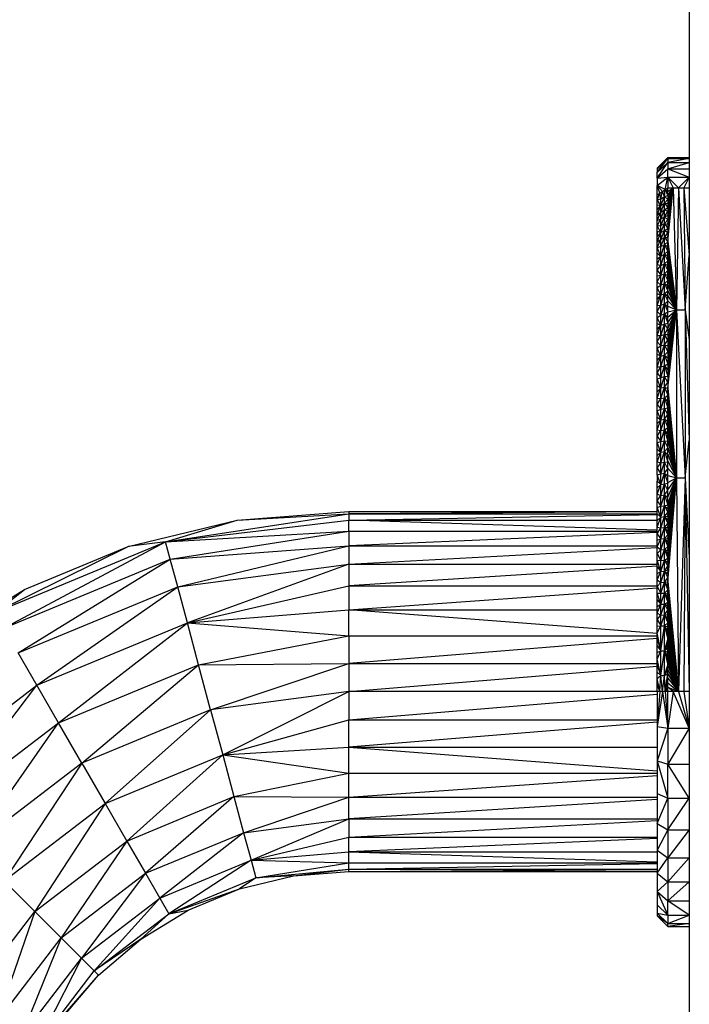
# Model space of a CAD drawing. Units: millimetres. Extents: x -3914 to 12324, y -5105 to 7349.
# Drawn here: x 2966 to 3029, y -2943 to -2851 of the extents above; entities that cross this region are included whole.
import ezdxf

# ---------------------------------------------------------------- set-up
doc = ezdxf.new("R2010")
doc.units = ezdxf.units.MM
doc.header["$MEASUREMENT"] = 0
doc.layers.add('Interior - Furniture_Pen_No__101', color=252, linetype='Continuous', lineweight=30)
doc.layers.add('Morph - General_Pen_No__93', color=7, linetype='Continuous', lineweight=30, true_color=0xa2a233)

msp = doc.modelspace()

# ---------------------------------------------------------------- linework, layer by layer
at = {"layer": 'Interior - Furniture_Pen_No__101', "color": 252, "linetype": 'Continuous', "lineweight": 30}
for p, q in [((3025.855, -2864.639), (3026.855, -2863.639)), ((3025.855, -2864.745), (3026.855, -2863.76)), ((3025.855, -2865.062), (3026.855, -2863.76)), ((3025.855, -2864.639), (3026.855, -2863.76)), ((3025.855, -2865.58), (3026.855, -2864.121)), ((3025.855, -2865.062), (3026.855, -2864.121)), ((3026.855, -2863.639), (3026.855, -2863.76)), ((3026.855, -2863.639), (3028.855, -2863.76)), ((3026.855, -2863.639), (3028.855, -2863.639)), ((3026.855, -2863.76), (3026.855, -2864.121)), ((3026.855, -2863.76), (3028.855, -2863.76)), ((3028.855, -2863.76), (3026.855, -2864.121)), ((3026.855, -2864.121), (3026.855, -2864.71)), ((3026.855, -2864.71), (3028.855, -2864.121)), ((3026.855, -2864.121), (3028.855, -2864.121)), ((3025.855, -2864.639), (3025.855, -2864.745)), ((3025.855, -2865.58), (3026.855, -2864.71)), ((3025.855, -2864.745), (3025.855, -2865.062)), ((3025.855, -2865.58), (3025.855, -2865.062)), ((3026.855, -2865.51), (3026.855, -2864.71)), ((3026.855, -2864.71), (3028.855, -2865.51)), ((3026.855, -2864.71), (3028.855, -2864.71)), ((3025.855, -2866.284), (3026.855, -2865.51)), ((3025.855, -2865.58), (3026.855, -2865.51)), ((3025.855, -2865.58), (3025.855, -2866.284)), ((3026.605, -2866.662), (3026.855, -2865.51)), ((3026.855, -2865.51), (3026.855, -2866.498)), ((3026.855, -2865.51), (3027.355, -2866.498)), ((3027.855, -2866.498), (3026.855, -2865.51)), ((3026.855, -2865.51), (3028.855, -2865.51)), ((3028.855, -2865.51), (3027.855, -2866.498)), ((3028.855, -2865.51), (3028.355, -2866.498)), ((3025.855, -2867.153), (3025.855, -2866.284)), ((3026.105, -2866.989), (3025.855, -2866.284)), ((3026.605, -2866.662), (3025.855, -2866.284)), ((3026.355, -2866.826), (3025.855, -2866.284)), ((3025.855, -2867.153), (3026.105, -2866.989)), ((3025.855, -2867.615), (3026.105, -2866.989)), ((3026.105, -2866.989), (3026.355, -2866.826)), ((3026.189, -2867.517), (3026.105, -2866.989)), ((3026.189, -2867.517), (3026.355, -2866.826)), ((3026.355, -2866.826), (3026.605, -2866.662)), ((3026.522, -2867.305), (3026.355, -2866.826)), ((3026.522, -2867.305), (3026.605, -2866.662)), ((3026.605, -2866.662), (3026.855, -2866.498)), ((3026.605, -2866.662), (3026.855, -2867.208)), ((3026.605, -2866.662), (3026.855, -2866.85)), ((3026.855, -2871.531), (3027.355, -2866.498)), ((3026.855, -2871.108), (3027.355, -2866.498)), ((3026.855, -2870.691), (3027.355, -2866.498)), ((3026.855, -2870.279), (3027.355, -2866.498)), ((3026.855, -2869.874), (3027.355, -2866.498)), ((3026.855, -2869.475), (3027.355, -2866.498)), ((3026.855, -2869.082), (3027.355, -2866.498)), ((3026.855, -2868.695), (3027.355, -2866.498)), ((3026.855, -2868.313), (3027.355, -2866.498)), ((3026.855, -2867.938), (3027.355, -2866.498)), ((3026.855, -2867.569), (3027.355, -2866.498)), ((3026.855, -2867.206), (3027.355, -2866.498)), ((3026.855, -2866.849), (3027.355, -2866.498)), ((3026.855, -2866.498), (3027.355, -2866.498)), ((3026.855, -2866.849), (3026.855, -2866.498)), ((3026.855, -2867.206), (3026.855, -2866.849)), ((3027.355, -2866.498), (3027.655, -2877.922)), ((3027.355, -2866.498), (3027.855, -2866.498)), ((3027.855, -2866.498), (3027.655, -2877.922)), ((3027.855, -2866.498), (3028.455, -2877.922)), ((3027.855, -2866.498), (3028.355, -2866.498)), ((3028.355, -2866.498), (3028.455, -2877.922)), ((3028.355, -2866.498), (3028.855, -2866.498)), ((3028.355, -2866.498), (3028.855, -2872.838)), ((3025.855, -2867.615), (3025.855, -2867.153)), ((3025.855, -2867.615), (3026.189, -2867.517)), ((3025.855, -2867.615), (3025.855, -2867.614)), ((3026.189, -2868.141), (3025.855, -2867.615)), ((3025.855, -2868.085), (3025.855, -2867.615)), ((3026.189, -2868.141), (3026.522, -2867.305)), ((3026.189, -2867.517), (3026.522, -2867.305)), ((3026.189, -2868.141), (3026.189, -2867.517)), ((3026.189, -2868.763), (3026.522, -2867.936)), ((3026.189, -2868.141), (3026.522, -2867.936)), ((3026.522, -2867.305), (3026.855, -2867.208)), ((3026.522, -2867.936), (3026.522, -2867.305)), ((3026.522, -2867.305), (3026.855, -2867.572)), ((3026.522, -2867.936), (3026.855, -2867.572)), ((3026.522, -2868.563), (3026.522, -2867.936)), ((3026.522, -2867.936), (3026.855, -2868.322)), ((3026.522, -2867.936), (3026.855, -2867.944)), ((3026.855, -2867.208), (3026.855, -2867.206)), ((3026.855, -2867.208), (3026.855, -2867.569)), ((3026.855, -2867.572), (3026.855, -2867.569)), ((3026.855, -2867.572), (3026.855, -2867.944)), ((3026.855, -2867.944), (3026.855, -2868.322)), ((3025.855, -2868.083), (3025.855, -2868.085)), ((3025.855, -2868.563), (3025.855, -2868.085)), ((3025.855, -2868.085), (3026.189, -2868.141)), ((3025.855, -2869.049), (3026.189, -2868.141)), ((3025.855, -2868.563), (3026.189, -2868.141)), ((3025.855, -2868.559), (3025.855, -2868.563)), ((3025.855, -2869.049), (3025.855, -2868.563)), ((3025.855, -2869.541), (3026.189, -2868.763)), ((3025.855, -2869.049), (3026.189, -2868.763)), ((3026.189, -2868.763), (3026.189, -2868.141)), ((3026.189, -2869.393), (3026.522, -2868.563)), ((3026.189, -2868.763), (3026.522, -2868.563)), ((3026.189, -2869.393), (3026.189, -2868.763)), ((3026.522, -2868.563), (3026.855, -2868.322)), ((3026.855, -2868.707), (3026.522, -2868.563)), ((3026.522, -2869.2), (3026.522, -2868.563)), ((3026.522, -2869.2), (3026.855, -2868.707)), ((3026.855, -2868.322), (3026.855, -2868.707)), ((3026.855, -2868.707), (3026.855, -2869.097)), ((3025.855, -2869.049), (3025.855, -2869.041)), ((3025.855, -2869.541), (3025.855, -2869.049)), ((3025.855, -2870.039), (3026.189, -2869.393)), ((3025.855, -2869.541), (3026.189, -2869.393)), ((3025.855, -2869.541), (3025.855, -2869.53)), ((3025.855, -2870.039), (3025.855, -2869.541)), ((3026.189, -2870.031), (3026.522, -2869.2)), ((3026.189, -2869.393), (3026.522, -2869.2)), ((3026.189, -2870.031), (3026.189, -2869.393)), ((3026.189, -2870.676), (3026.522, -2869.844)), ((3026.189, -2870.031), (3026.522, -2869.844)), ((3026.522, -2869.2), (3026.855, -2869.097)), ((3026.522, -2869.844), (3026.522, -2869.2)), ((3026.522, -2869.2), (3026.855, -2869.493)), ((3026.522, -2869.844), (3026.855, -2869.493)), ((3026.522, -2870.496), (3026.522, -2869.844)), ((3026.522, -2869.844), (3026.855, -2870.302)), ((3026.522, -2869.844), (3026.855, -2869.895)), ((3026.855, -2869.097), (3026.855, -2869.493)), ((3026.855, -2869.493), (3026.855, -2869.895)), ((3026.855, -2869.895), (3026.855, -2870.302)), ((3025.855, -2870.026), (3025.855, -2870.039)), ((3025.855, -2870.039), (3026.189, -2870.031)), ((3026.189, -2870.676), (3025.855, -2870.039)), ((3025.855, -2870.528), (3025.855, -2870.039)), ((3025.855, -2871.035), (3025.855, -2870.528)), ((3025.855, -2870.542), (3025.855, -2870.528)), ((3025.855, -2870.542), (3026.189, -2870.676)), ((3025.855, -2870.542), (3025.855, -2871.05)), ((3025.855, -2871.563), (3026.189, -2870.676)), ((3025.855, -2871.05), (3026.189, -2870.676)), ((3026.189, -2870.676), (3026.189, -2870.031)), ((3026.189, -2871.328), (3026.522, -2870.496)), ((3026.189, -2870.676), (3026.522, -2870.496)), ((3026.189, -2871.328), (3026.189, -2870.676)), ((3026.522, -2870.496), (3026.855, -2870.302)), ((3026.855, -2870.715), (3026.522, -2870.496)), ((3026.522, -2871.154), (3026.522, -2870.496)), ((3026.522, -2871.154), (3026.855, -2870.715)), ((3026.855, -2870.302), (3026.855, -2870.715)), ((3026.855, -2870.715), (3026.855, -2871.134)), ((3025.855, -2871.05), (3025.855, -2871.035)), ((3025.855, -2871.563), (3025.855, -2871.05)), ((3025.855, -2872.081), (3026.189, -2871.328)), ((3025.855, -2871.563), (3026.189, -2871.328)), ((3025.855, -2872.081), (3025.855, -2871.563)), ((3026.189, -2871.987), (3026.522, -2871.154)), ((3026.189, -2871.328), (3026.522, -2871.154)), ((3026.189, -2871.987), (3026.189, -2871.328)), ((3026.522, -2871.154), (3026.855, -2871.134)), ((3026.522, -2871.818), (3026.522, -2871.154)), ((3026.522, -2871.154), (3026.855, -2871.558)), ((3026.522, -2871.818), (3026.855, -2871.558)), ((3026.855, -2871.134), (3026.855, -2871.531)), ((3026.855, -2871.961), (3026.855, -2871.531)), ((3026.855, -2871.531), (3027.655, -2877.922)), ((3025.855, -2872.081), (3026.189, -2871.987)), ((3026.189, -2872.874), (3025.855, -2872.081)), ((3025.855, -2872.604), (3025.855, -2872.081)), ((3025.855, -2873.131), (3025.855, -2872.604)), ((3025.855, -2872.604), (3026.189, -2872.874)), ((3026.189, -2872.874), (3026.522, -2871.818)), ((3026.189, -2871.987), (3026.522, -2871.818)), ((3026.189, -2872.874), (3026.189, -2871.987)), ((3026.522, -2872.713), (3026.522, -2871.818)), ((3026.522, -2871.818), (3026.855, -2872.424)), ((3026.522, -2871.818), (3026.855, -2871.988)), ((3026.522, -2872.713), (3026.855, -2872.424)), ((3026.855, -2872.396), (3026.855, -2871.961)), ((3026.855, -2871.961), (3027.655, -2877.922)), ((3026.855, -2872.838), (3026.855, -2872.396)), ((3026.855, -2872.396), (3027.655, -2877.922)), ((3025.855, -2873.662), (3026.189, -2872.874)), ((3025.855, -2873.131), (3026.189, -2872.874)), ((3025.855, -2873.662), (3025.855, -2873.131)), ((3026.189, -2873.773), (3026.522, -2872.713)), ((3026.189, -2872.874), (3026.522, -2872.713)), ((3026.189, -2873.773), (3026.189, -2872.874)), ((3026.522, -2873.619), (3026.522, -2872.713)), ((3026.522, -2872.713), (3026.855, -2873.313)), ((3026.522, -2872.713), (3026.855, -2872.865)), ((3026.522, -2873.619), (3026.855, -2873.313)), ((3026.855, -2873.285), (3026.855, -2872.838)), ((3026.855, -2872.838), (3027.655, -2877.922)), ((3026.855, -2873.739), (3026.855, -2873.285)), ((3026.855, -2873.285), (3027.655, -2877.922)), ((3028.455, -2877.922), (3028.855, -2872.838)), ((3025.855, -2873.662), (3026.189, -2873.773)), ((3025.855, -2874.197), (3025.855, -2873.662)), ((3025.855, -2874.197), (3026.189, -2873.773)), ((3025.855, -2874.737), (3025.855, -2874.197)), ((3025.855, -2874.197), (3026.189, -2874.681)), ((3026.189, -2874.681), (3026.522, -2873.619)), ((3026.189, -2873.773), (3026.522, -2873.619)), ((3026.189, -2874.681), (3026.189, -2873.773)), ((3026.522, -2874.534), (3026.522, -2873.619)), ((3026.522, -2873.619), (3026.855, -2874.225)), ((3026.522, -2873.619), (3026.855, -2873.766)), ((3026.522, -2874.534), (3026.855, -2874.225)), ((3026.855, -2874.198), (3026.855, -2873.739)), ((3026.855, -2873.739), (3027.655, -2877.922)), ((3026.855, -2874.664), (3026.855, -2874.198)), ((3026.855, -2874.198), (3027.655, -2877.922)), ((3025.855, -2875.281), (3026.189, -2874.681)), ((3025.855, -2874.737), (3026.189, -2874.681)), ((3025.855, -2875.281), (3025.855, -2874.737)), ((3025.855, -2875.828), (3025.855, -2875.281)), ((3025.855, -2875.281), (3026.189, -2875.599)), ((3026.189, -2875.599), (3026.522, -2874.534)), ((3026.189, -2874.681), (3026.522, -2874.534)), ((3026.189, -2875.599), (3026.189, -2874.681)), ((3026.522, -2875.459), (3026.522, -2874.534)), ((3026.522, -2874.534), (3026.855, -2875.161)), ((3026.522, -2874.534), (3026.855, -2874.69)), ((3026.522, -2875.459), (3026.855, -2875.161)), ((3026.855, -2875.135), (3026.855, -2874.664)), ((3026.855, -2874.664), (3027.655, -2877.922)), ((3026.855, -2875.613), (3026.855, -2875.135)), ((3026.855, -2875.135), (3027.655, -2877.922)), ((3025.855, -2875.828), (3026.189, -2875.599)), ((3026.189, -2876.527), (3025.855, -2875.828)), ((3025.855, -2876.379), (3025.855, -2875.828)), ((3026.189, -2876.527), (3026.522, -2875.459)), ((3026.189, -2875.599), (3026.522, -2875.459)), ((3026.189, -2876.527), (3026.189, -2875.599)), ((3026.522, -2876.393), (3026.522, -2875.459)), ((3026.522, -2875.459), (3026.855, -2876.122)), ((3026.522, -2875.459), (3026.855, -2875.638)), ((3026.522, -2876.393), (3026.855, -2876.122)), ((3026.855, -2876.097), (3026.855, -2875.613)), ((3026.855, -2875.613), (3027.655, -2877.922)), ((3026.855, -2876.587), (3026.855, -2876.097)), ((3026.855, -2876.097), (3027.655, -2877.922)), ((3025.855, -2876.933), (3025.855, -2876.379)), ((3025.855, -2876.379), (3026.189, -2876.527)), ((3025.855, -2877.492), (3026.189, -2876.527)), ((3025.855, -2876.933), (3026.189, -2876.527)), ((3025.855, -2877.492), (3025.855, -2876.933)), ((3026.189, -2877.463), (3026.522, -2876.393)), ((3026.189, -2876.527), (3026.522, -2876.393)), ((3026.189, -2877.463), (3026.189, -2876.527)), ((3026.522, -2877.336), (3026.522, -2876.393)), ((3026.522, -2876.393), (3026.855, -2877.106)), ((3026.522, -2876.393), (3026.855, -2876.611)), ((3026.522, -2877.336), (3026.855, -2877.106)), ((3026.855, -2877.082), (3026.855, -2876.587)), ((3026.855, -2876.587), (3027.655, -2877.922)), ((3026.855, -2877.584), (3026.855, -2877.082)), ((3026.855, -2877.082), (3027.655, -2877.922)), ((3025.855, -2878.053), (3026.189, -2877.463)), ((3025.855, -2877.492), (3026.189, -2877.463)), ((3025.855, -2878.053), (3025.855, -2877.492)), ((3025.855, -2878.618), (3025.855, -2878.053)), ((3025.855, -2878.053), (3026.189, -2878.407)), ((3026.189, -2878.407), (3026.522, -2877.336)), ((3026.189, -2877.463), (3026.522, -2877.336)), ((3026.189, -2878.407), (3026.189, -2877.463)), ((3026.522, -2878.286), (3026.522, -2877.336)), ((3026.522, -2877.336), (3026.855, -2878.115)), ((3026.522, -2877.336), (3026.855, -2877.607)), ((3026.522, -2878.286), (3026.855, -2878.115)), ((3026.855, -2878.092), (3026.855, -2877.584)), ((3026.855, -2877.584), (3027.655, -2877.922)), ((3026.855, -2885.242), (3027.655, -2877.922)), ((3026.855, -2884.656), (3027.655, -2877.922)), ((3026.855, -2884.076), (3027.655, -2877.922)), ((3026.855, -2883.502), (3027.655, -2877.922)), ((3026.855, -2882.934), (3027.655, -2877.922)), ((3026.855, -2882.372), (3027.655, -2877.922)), ((3026.855, -2881.815), (3027.655, -2877.922)), ((3026.855, -2881.265), (3027.655, -2877.922)), ((3026.855, -2880.721), (3027.655, -2877.922)), ((3026.855, -2880.183), (3027.655, -2877.922)), ((3026.855, -2879.651), (3027.655, -2877.922)), ((3026.855, -2879.126), (3027.655, -2877.922)), ((3026.855, -2878.606), (3027.655, -2877.922)), ((3026.855, -2878.092), (3027.655, -2877.922)), ((3026.855, -2878.606), (3026.855, -2878.092)), ((3027.655, -2877.922), (3027.655, -2893.635)), ((3027.655, -2877.922), (3028.455, -2893.635)), ((3027.655, -2877.922), (3028.455, -2877.922)), ((3028.455, -2877.922), (3028.455, -2893.635)), ((3028.455, -2877.922), (3028.855, -2890.15)), ((3028.455, -2877.922), (3028.855, -2880.721)), ((3025.855, -2878.618), (3026.189, -2878.407)), ((3026.189, -2879.36), (3025.855, -2878.618)), ((3025.855, -2879.185), (3025.855, -2878.618)), ((3026.189, -2879.36), (3026.522, -2878.286)), ((3026.189, -2878.407), (3026.522, -2878.286)), ((3026.189, -2879.36), (3026.189, -2878.407)), ((3026.522, -2879.245), (3026.522, -2878.286)), ((3026.522, -2878.286), (3026.855, -2879.149)), ((3026.522, -2878.286), (3026.855, -2878.629)), ((3026.855, -2879.126), (3026.855, -2878.606)), ((3025.855, -2879.186), (3025.855, -2879.185)), ((3025.855, -2879.185), (3026.189, -2879.36)), ((3025.855, -2880.33), (3025.855, -2879.186)), ((3025.855, -2880.33), (3026.189, -2879.36)), ((3025.855, -2879.756), (3026.189, -2879.36)), ((3026.189, -2880.32), (3026.522, -2879.245)), ((3026.189, -2879.36), (3026.522, -2879.245)), ((3026.189, -2880.32), (3026.189, -2879.36)), ((3026.522, -2879.245), (3026.855, -2879.149)), ((3026.855, -2879.675), (3026.522, -2879.245)), ((3026.522, -2880.211), (3026.522, -2879.245)), ((3026.522, -2880.211), (3026.855, -2879.675)), ((3026.855, -2879.149), (3026.855, -2879.126)), ((3026.855, -2879.149), (3026.855, -2879.651)), ((3026.855, -2879.675), (3026.855, -2879.651)), ((3026.855, -2879.675), (3026.855, -2880.208)), ((3025.855, -2880.33), (3026.189, -2880.32)), ((3025.855, -2880.906), (3026.189, -2880.32)), ((3025.855, -2880.906), (3025.855, -2880.33)), ((3025.855, -2880.909), (3025.855, -2880.906)), ((3025.855, -2881.485), (3025.855, -2880.906)), ((3025.855, -2880.906), (3026.189, -2881.288)), ((3026.189, -2881.288), (3026.522, -2880.211)), ((3026.189, -2880.32), (3026.522, -2880.211)), ((3026.189, -2881.288), (3026.189, -2880.32)), ((3026.522, -2880.211), (3026.855, -2880.208)), ((3026.855, -2880.747), (3026.522, -2880.211)), ((3026.522, -2881.184), (3026.522, -2880.211)), ((3026.522, -2881.184), (3026.855, -2880.747)), ((3026.855, -2880.208), (3026.855, -2880.747)), ((3026.855, -2880.747), (3026.855, -2881.292)), ((3025.855, -2881.485), (3026.189, -2881.288)), ((3026.189, -2882.263), (3025.855, -2881.485)), ((3025.855, -2882.066), (3025.855, -2881.485)), ((3026.189, -2882.263), (3026.522, -2881.184)), ((3026.189, -2881.288), (3026.522, -2881.184)), ((3026.189, -2882.263), (3026.189, -2881.288)), ((3026.522, -2882.165), (3026.522, -2881.184)), ((3026.522, -2881.184), (3026.855, -2881.844)), ((3026.522, -2881.184), (3026.855, -2881.292)), ((3026.522, -2882.165), (3026.855, -2881.844)), ((3026.855, -2881.292), (3026.855, -2881.844)), ((3026.855, -2881.844), (3026.855, -2882.403)), ((3025.855, -2882.65), (3025.855, -2882.066)), ((3025.855, -2882.066), (3026.189, -2882.263)), ((3025.855, -2883.237), (3026.189, -2882.263)), ((3025.855, -2882.65), (3026.189, -2882.263)), ((3025.855, -2883.237), (3025.855, -2882.65)), ((3026.189, -2883.245), (3026.522, -2882.165)), ((3026.189, -2882.263), (3026.522, -2882.165)), ((3026.189, -2883.245), (3026.189, -2882.263)), ((3026.522, -2883.152), (3026.522, -2882.165)), ((3026.522, -2882.165), (3026.855, -2882.968)), ((3026.522, -2882.165), (3026.855, -2882.403)), ((3026.855, -2882.403), (3026.855, -2882.968)), ((3025.855, -2883.237), (3026.189, -2883.245)), ((3025.855, -2883.825), (3025.855, -2883.237)), ((3025.855, -2883.825), (3026.189, -2883.245)), ((3026.189, -2884.234), (3026.522, -2883.152)), ((3026.189, -2883.245), (3026.522, -2883.152)), ((3026.189, -2884.234), (3026.189, -2883.245)), ((3026.522, -2883.152), (3026.855, -2882.968)), ((3026.522, -2884.145), (3026.522, -2883.152)), ((3026.522, -2883.152), (3026.855, -2884.117)), ((3026.522, -2883.152), (3026.855, -2883.539)), ((3026.855, -2882.968), (3026.855, -2883.539)), ((3026.855, -2883.539), (3026.855, -2884.117)), ((3025.855, -2884.415), (3025.855, -2883.825)), ((3025.855, -2883.825), (3026.189, -2884.234)), ((3025.855, -2884.415), (3026.189, -2884.234)), ((3026.189, -2885.226), (3025.855, -2884.415)), ((3025.855, -2885.006), (3025.855, -2884.415)), ((3026.189, -2885.226), (3026.522, -2884.145)), ((3026.189, -2884.234), (3026.522, -2884.145)), ((3026.189, -2885.226), (3026.189, -2884.234)), ((3026.522, -2884.145), (3026.855, -2884.117)), ((3026.855, -2884.701), (3026.522, -2884.145)), ((3026.522, -2885.142), (3026.522, -2884.145)), ((3026.855, -2884.117), (3026.855, -2884.701)), ((3025.855, -2885.597), (3025.855, -2885.006)), ((3025.855, -2885.006), (3026.189, -2885.226)), ((3025.855, -2886.189), (3026.189, -2885.226)), ((3025.855, -2885.597), (3026.189, -2885.226)), ((3026.189, -2886.221), (3026.522, -2885.142)), ((3026.189, -2885.226), (3026.522, -2885.142)), ((3026.189, -2886.221), (3026.189, -2885.226)), ((3026.522, -2885.142), (3026.855, -2884.701)), ((3026.522, -2886.142), (3026.522, -2885.142)), ((3026.522, -2885.142), (3026.855, -2885.885)), ((3026.522, -2885.142), (3026.855, -2885.29)), ((3026.855, -2884.701), (3026.855, -2885.242)), ((3026.855, -2885.835), (3026.855, -2885.242)), ((3026.855, -2885.242), (3027.655, -2893.635)), ((3025.855, -2886.189), (3025.855, -2885.597)), ((3025.855, -2886.189), (3026.189, -2886.221)), ((3025.855, -2886.78), (3025.855, -2886.189)), ((3025.855, -2886.781), (3026.189, -2886.221)), ((3026.189, -2887.218), (3026.522, -2886.142)), ((3026.189, -2886.221), (3026.522, -2886.142)), ((3026.189, -2887.218), (3026.189, -2886.221)), ((3026.522, -2886.142), (3026.855, -2885.885)), ((3026.522, -2887.144), (3026.522, -2886.142)), ((3026.522, -2886.142), (3026.855, -2887.09)), ((3026.522, -2886.142), (3026.855, -2886.485)), ((3026.855, -2886.433), (3026.855, -2885.835)), ((3026.855, -2885.835), (3027.655, -2893.635)), ((3026.855, -2887.037), (3026.855, -2886.433)), ((3026.855, -2886.433), (3027.655, -2893.635)), ((3025.855, -2887.374), (3025.855, -2886.78)), ((3025.855, -2887.374), (3025.855, -2886.781)), ((3025.855, -2886.781), (3026.189, -2887.218)), ((3025.855, -2887.374), (3026.189, -2887.218)), ((3026.189, -2888.218), (3025.855, -2887.374)), ((3025.855, -2887.966), (3025.855, -2887.374)), ((3026.189, -2888.218), (3026.522, -2887.144)), ((3026.189, -2887.218), (3026.522, -2887.144)), ((3026.189, -2888.218), (3026.189, -2887.218)), ((3026.522, -2887.144), (3026.855, -2887.09)), ((3026.855, -2887.702), (3026.522, -2887.144)), ((3026.522, -2888.148), (3026.522, -2887.144)), ((3026.855, -2887.648), (3026.855, -2887.037)), ((3026.855, -2887.037), (3027.655, -2893.635)), ((3025.855, -2888.559), (3025.855, -2887.966)), ((3025.855, -2887.966), (3026.189, -2888.218)), ((3025.855, -2889.152), (3026.189, -2888.218)), ((3025.855, -2888.559), (3026.189, -2888.218)), ((3026.189, -2889.22), (3026.522, -2888.148)), ((3026.189, -2888.218), (3026.522, -2888.148)), ((3026.189, -2889.22), (3026.189, -2888.218)), ((3026.522, -2888.148), (3026.855, -2887.702)), ((3026.522, -2889.154), (3026.522, -2888.148)), ((3026.522, -2888.148), (3026.855, -2888.941)), ((3026.522, -2888.148), (3026.855, -2888.319)), ((3026.855, -2888.264), (3026.855, -2887.648)), ((3026.855, -2887.648), (3027.655, -2893.635)), ((3026.855, -2888.887), (3026.855, -2888.264)), ((3026.855, -2888.264), (3027.655, -2893.635)), ((3025.855, -2889.152), (3025.855, -2888.559)), ((3025.855, -2889.152), (3026.189, -2889.22)), ((3025.855, -2889.745), (3025.855, -2889.152)), ((3025.855, -2889.745), (3026.189, -2889.22)), ((3026.189, -2890.224), (3026.522, -2889.154)), ((3026.189, -2889.22), (3026.522, -2889.154)), ((3026.189, -2890.224), (3026.189, -2889.22)), ((3026.522, -2889.154), (3026.855, -2888.941)), ((3026.522, -2890.162), (3026.522, -2889.154)), ((3026.522, -2889.154), (3026.855, -2890.204)), ((3026.522, -2889.154), (3026.855, -2889.57)), ((3026.855, -2889.515), (3026.855, -2888.887)), ((3026.855, -2888.887), (3027.655, -2893.635)), ((3025.855, -2890.341), (3025.855, -2889.745)), ((3025.855, -2889.745), (3026.189, -2890.224)), ((3026.189, -2891.23), (3026.522, -2890.162)), ((3026.189, -2890.224), (3026.522, -2890.162)), ((3026.522, -2891.172), (3026.522, -2890.162)), ((3026.522, -2890.162), (3026.855, -2890.844)), ((3026.522, -2890.162), (3026.855, -2890.204)), ((3026.855, -2890.15), (3026.855, -2889.515)), ((3026.855, -2889.515), (3027.655, -2893.635)), ((3026.855, -2890.79), (3026.855, -2890.15)), ((3026.855, -2890.15), (3027.655, -2893.635)), ((3028.455, -2893.635), (3028.855, -2890.15)), ((3025.855, -2890.341), (3026.189, -2890.224)), ((3026.189, -2891.23), (3025.855, -2890.341)), ((3025.855, -2890.939), (3025.855, -2890.341)), ((3025.855, -2891.539), (3025.855, -2890.939)), ((3025.855, -2890.939), (3026.189, -2891.23)), ((3026.189, -2891.23), (3026.189, -2890.224)), ((3026.522, -2891.172), (3026.855, -2890.844)), ((3026.855, -2891.437), (3026.855, -2890.79)), ((3026.855, -2890.79), (3027.655, -2893.635)), ((3025.855, -2892.141), (3026.189, -2891.23)), ((3025.855, -2891.539), (3026.189, -2891.23)), ((3025.855, -2892.141), (3025.855, -2891.539)), ((3026.189, -2892.239), (3026.522, -2891.172)), ((3026.189, -2891.23), (3026.522, -2891.172)), ((3026.189, -2892.239), (3026.189, -2891.23)), ((3026.522, -2892.184), (3026.522, -2891.172)), ((3026.522, -2891.172), (3026.855, -2892.141)), ((3026.522, -2891.172), (3026.855, -2891.49)), ((3026.855, -2892.089), (3026.855, -2891.437)), ((3026.855, -2891.437), (3027.655, -2893.635)), ((3025.855, -2892.141), (3026.189, -2892.239)), ((3025.855, -2892.745), (3025.855, -2892.141)), ((3025.855, -2892.745), (3026.189, -2892.239)), ((3025.855, -2893.351), (3025.855, -2892.745)), ((3025.855, -2892.745), (3026.189, -2893.249)), ((3026.189, -2893.249), (3026.522, -2892.184)), ((3026.189, -2892.239), (3026.522, -2892.184)), ((3026.189, -2893.249), (3026.189, -2892.239)), ((3026.522, -2892.184), (3026.855, -2892.141)), ((3026.855, -2892.799), (3026.522, -2892.184)), ((3026.522, -2893.198), (3026.522, -2892.184)), ((3026.522, -2893.198), (3026.855, -2892.799)), ((3026.855, -2892.748), (3026.855, -2892.089)), ((3026.855, -2892.089), (3027.655, -2893.635)), ((3026.855, -2892.748), (3027.655, -2893.635)), ((3026.855, -2893.413), (3026.855, -2892.748)), ((3025.855, -2893.351), (3026.189, -2893.249)), ((3025.855, -2893.349), (3025.855, -2893.958)), ((3026.189, -2894.262), (3025.855, -2893.351)), ((3026.189, -2894.262), (3026.522, -2893.198)), ((3026.189, -2893.249), (3026.522, -2893.198)), ((3026.189, -2894.262), (3026.189, -2893.249)), ((3026.522, -2894.214), (3026.522, -2893.198)), ((3026.522, -2893.198), (3026.855, -2894.132)), ((3026.522, -2893.198), (3026.855, -2893.462)), ((3026.855, -2893.413), (3027.655, -2893.635)), ((3026.855, -2894.083), (3026.855, -2893.413)), ((3026.855, -2903.351), (3027.655, -2893.635)), ((3026.855, -2902.976), (3027.655, -2893.635)), ((3026.855, -2902.602), (3027.655, -2893.635)), ((3026.855, -2902.23), (3027.655, -2893.635)), ((3026.855, -2901.859), (3027.655, -2893.635)), ((3026.855, -2901.49), (3027.655, -2893.635)), ((3026.855, -2901.122), (3027.655, -2893.635)), ((3026.855, -2900.756), (3027.655, -2893.635)), ((3026.855, -2900.391), (3027.655, -2893.635)), ((3026.855, -2900.028), (3027.655, -2893.635)), ((3026.855, -2899.666), (3027.655, -2893.635)), ((3026.855, -2899.306), (3027.655, -2893.635)), ((3026.855, -2898.947), (3027.655, -2893.635)), ((3026.855, -2898.59), (3027.655, -2893.635)), ((3026.855, -2898.234), (3027.655, -2893.635)), ((3026.855, -2897.88), (3027.655, -2893.635)), ((3026.855, -2897.527), (3027.655, -2893.635)), ((3026.855, -2897.176), (3027.655, -2893.635)), ((3026.855, -2896.826), (3027.655, -2893.635)), ((3026.855, -2896.478), (3027.655, -2893.635)), ((3026.855, -2896.131), (3027.655, -2893.635)), ((3026.855, -2895.443), (3027.655, -2893.635)), ((3026.855, -2894.76), (3027.655, -2893.635)), ((3026.855, -2894.083), (3027.655, -2893.635)), ((3027.655, -2893.635), (3027.855, -2913.639)), ((3027.655, -2893.635), (3028.455, -2893.635)), ((3028.455, -2893.635), (3027.855, -2913.639)), ((3028.455, -2893.635), (3028.355, -2913.639)), ((3028.455, -2893.635), (3028.855, -2913.639)), ((3028.455, -2893.635), (3028.855, -2901.122)), ((3025.855, -2894.568), (3025.855, -2893.958)), ((3025.855, -2893.958), (3026.189, -2894.262)), ((3025.855, -2895.179), (3026.189, -2894.262)), ((3025.855, -2894.568), (3026.189, -2894.262)), ((3025.855, -2895.179), (3025.855, -2894.568)), ((3026.189, -2895.276), (3026.522, -2894.214)), ((3026.189, -2894.262), (3026.522, -2894.214)), ((3026.189, -2895.276), (3026.189, -2894.262)), ((3026.522, -2894.214), (3026.855, -2894.132)), ((3026.855, -2894.808), (3026.522, -2894.214)), ((3026.522, -2895.231), (3026.522, -2894.214)), ((3026.855, -2894.76), (3026.855, -2894.083)), ((3026.855, -2895.443), (3026.855, -2894.76)), ((3025.855, -2895.179), (3026.189, -2895.276)), ((3025.855, -2895.791), (3025.855, -2895.179)), ((3025.855, -2895.791), (3026.189, -2895.276)), ((3026.189, -2896.292), (3026.522, -2895.231)), ((3026.189, -2895.276), (3026.522, -2895.231)), ((3026.189, -2896.292), (3026.189, -2895.276)), ((3026.522, -2895.231), (3026.855, -2894.808)), ((3026.522, -2896.25), (3026.522, -2895.231)), ((3026.522, -2895.231), (3026.855, -2896.177)), ((3026.522, -2895.231), (3026.855, -2895.49)), ((3026.855, -2896.131), (3026.855, -2895.443)), ((3025.855, -2896.405), (3025.855, -2895.791)), ((3025.855, -2895.791), (3026.189, -2896.292)), ((3025.855, -2896.405), (3026.189, -2896.292)), ((3026.189, -2897.309), (3025.855, -2896.405)), ((3025.855, -2897.02), (3025.855, -2896.405)), ((3026.189, -2897.309), (3026.522, -2896.25)), ((3026.189, -2896.292), (3026.522, -2896.25)), ((3026.189, -2897.309), (3026.189, -2896.292)), ((3026.522, -2896.25), (3026.855, -2896.177)), ((3026.522, -2897.271), (3026.522, -2896.25)), ((3026.522, -2896.25), (3026.855, -2896.871)), ((3026.522, -2896.25), (3026.855, -2896.524)), ((3026.855, -2896.177), (3026.855, -2896.131)), ((3026.855, -2896.177), (3026.855, -2896.524)), ((3026.855, -2896.524), (3026.855, -2896.871)), ((2979.852, -2899.621), (2997.005, -2896.996)), ((2986.547, -2897.612), (2997.005, -2896.789)), ((2986.547, -2897.612), (2997.005, -2896.996)), ((2997.005, -2896.789), (2997.005, -2896.996)), ((2997.005, -2896.789), (3025.855, -2896.789)), ((3025.855, -2896.808), (2997.005, -2896.996)), ((2997.005, -2896.996), (2997.005, -2897.614)), ((2997.005, -2896.996), (3025.855, -2896.996)), ((2997.005, -2897.614), (3025.855, -2897.054)), ((3025.855, -2897.636), (3025.855, -2897.02)), ((3025.855, -2897.02), (3026.189, -2897.309)), ((3025.855, -2898.252), (3026.189, -2897.309)), ((3025.855, -2897.636), (3026.189, -2897.309)), ((3026.189, -2898.327), (3026.522, -2897.271)), ((3026.189, -2897.309), (3026.522, -2897.271)), ((3026.189, -2898.327), (3026.189, -2897.309)), ((3026.522, -2897.271), (3026.855, -2896.871)), ((3026.522, -2897.271), (3026.855, -2897.221)), ((3026.522, -2898.292), (3026.522, -2897.271)), ((3026.522, -2897.271), (3026.855, -2897.923)), ((3026.522, -2897.271), (3026.855, -2897.571)), ((3026.855, -2896.871), (3026.855, -2897.221)), ((3026.855, -2897.221), (3026.855, -2897.571)), ((2976.347, -2900.061), (2986.547, -2897.612)), ((2979.852, -2899.621), (2986.547, -2897.612)), ((2979.852, -2899.621), (2997.005, -2897.614)), ((3025.855, -2898.53), (2997.005, -2897.614)), ((2997.005, -2897.614), (3025.855, -2897.614)), ((2997.005, -2898.625), (2997.005, -2897.614)), ((3025.855, -2898.241), (3025.855, -2897.636)), ((3025.855, -2898.252), (3025.855, -2898.241)), ((3025.855, -2898.252), (3026.189, -2898.327)), ((3025.855, -2898.87), (3025.855, -2898.252)), ((3025.855, -2898.87), (3026.189, -2898.327)), ((3026.189, -2899.345), (3026.522, -2898.292)), ((3026.189, -2898.327), (3026.522, -2898.292)), ((3026.189, -2899.345), (3026.189, -2898.327)), ((3026.522, -2898.292), (3026.855, -2897.923)), ((3026.522, -2898.292), (3026.855, -2898.277)), ((3026.522, -2899.313), (3026.522, -2898.292)), ((3026.522, -2898.292), (3026.855, -2898.988)), ((3026.522, -2898.292), (3026.855, -2898.632)), ((3026.855, -2897.571), (3026.855, -2897.923)), ((3026.855, -2897.923), (3026.855, -2898.277)), ((3026.855, -2898.277), (3026.855, -2898.632)), ((2979.852, -2899.621), (2997.005, -2898.625)), ((2980.287, -2901.247), (2997.005, -2898.625)), ((2997.005, -2898.625), (2997.005, -2900.007)), ((2997.005, -2898.625), (3025.855, -2898.625)), ((3025.855, -2898.755), (2997.005, -2900.007)), ((3025.855, -2899.487), (3025.855, -2898.87)), ((3025.855, -2898.87), (3026.189, -2899.345)), ((3025.855, -2900.105), (3026.189, -2899.345)), ((3025.855, -2899.487), (3026.189, -2899.345)), ((3026.189, -2900.364), (3026.522, -2899.313)), ((3026.189, -2899.345), (3026.522, -2899.313)), ((3026.189, -2900.364), (3026.189, -2899.345)), ((3026.522, -2899.313), (3026.855, -2898.988)), ((3026.522, -2899.313), (3026.855, -2899.346)), ((3026.522, -2900.335), (3026.522, -2899.313)), ((3026.522, -2899.313), (3026.855, -2900.066)), ((3026.522, -2899.313), (3026.855, -2899.705)), ((3026.855, -2898.632), (3026.855, -2898.988)), ((3026.855, -2898.988), (3026.855, -2899.346)), ((3026.855, -2899.346), (3026.855, -2899.705)), ((2963.867, -2906.242), (2979.852, -2899.621)), ((2963.867, -2906.242), (2976.347, -2900.061)), ((2964.709, -2907.7), (2979.852, -2899.621)), ((2966.656, -2904.075), (2976.347, -2900.061)), ((2979.852, -2899.621), (2976.347, -2900.061)), ((2980.287, -2901.247), (2979.852, -2899.621)), ((2980.287, -2901.247), (2997.005, -2900.007)), ((2980.98, -2903.834), (2997.005, -2900.007)), ((2997.005, -2900.007), (2997.005, -2901.724)), ((2997.005, -2900.007), (3025.855, -2900.007)), ((2997.005, -2901.724), (3025.855, -2900.169)), ((3025.855, -2900.105), (3025.855, -2899.487)), ((3025.855, -2900.105), (3026.189, -2900.364)), ((3025.855, -2900.724), (3025.855, -2900.105)), ((3026.522, -2900.335), (3026.855, -2900.066)), ((3026.855, -2899.705), (3026.855, -2900.066)), ((3026.855, -2900.066), (3026.855, -2900.428)), ((3025.855, -2900.724), (3026.189, -2900.364)), ((3025.855, -2901.342), (3025.855, -2900.724)), ((3025.855, -2900.724), (3026.189, -2901.383)), ((3026.189, -2901.383), (3026.522, -2900.335)), ((3026.189, -2900.364), (3026.522, -2900.335)), ((3026.189, -2901.383), (3026.189, -2900.364)), ((3026.522, -2900.335), (3026.855, -2900.428)), ((3026.522, -2901.357), (3026.522, -2900.335)), ((3026.522, -2900.335), (3026.855, -2901.156)), ((3026.522, -2900.335), (3026.855, -2900.791)), ((3026.522, -2901.357), (3026.855, -2901.156)), ((3026.855, -2900.428), (3026.855, -2900.791)), ((3026.855, -2900.791), (3026.855, -2901.156)), ((3026.855, -2901.156), (3026.855, -2901.523)), ((2964.709, -2907.7), (2980.287, -2901.247)), ((2966.048, -2910.019), (2980.287, -2901.247)), ((2980.98, -2903.834), (2980.287, -2901.247)), ((2980.98, -2903.834), (2997.005, -2901.724)), ((2997.005, -2901.724), (2981.884, -2907.205)), ((2997.005, -2901.724), (2997.005, -2903.735)), ((2997.005, -2901.724), (3025.855, -2901.724)), ((3025.855, -2901.913), (2997.005, -2903.735)), ((3026.189, -2902.403), (3025.855, -2901.342)), ((3025.855, -2901.342), (3026.189, -2901.383)), ((3025.855, -2901.961), (3025.855, -2901.342)), ((3025.855, -2902.58), (3025.855, -2901.961)), ((3025.855, -2901.961), (3026.189, -2902.403)), ((3026.189, -2902.403), (3026.522, -2901.357)), ((3026.189, -2901.383), (3026.522, -2901.357)), ((3026.189, -2902.403), (3026.189, -2901.383)), ((3026.522, -2902.379), (3026.522, -2901.357)), ((3026.522, -2901.357), (3026.855, -2901.891)), ((3026.522, -2901.357), (3026.855, -2901.523)), ((3026.522, -2902.379), (3026.855, -2901.891)), ((3026.855, -2901.523), (3026.855, -2901.891)), ((3026.855, -2901.891), (3026.855, -2902.26)), ((3025.855, -2903.199), (3026.189, -2902.403)), ((3025.855, -2902.58), (3026.189, -2902.403)), ((3025.855, -2903.199), (3025.855, -2902.58)), ((3026.189, -2903.423), (3026.522, -2902.379)), ((3026.189, -2902.403), (3026.522, -2902.379)), ((3026.189, -2903.423), (3026.189, -2902.403)), ((3026.522, -2902.379), (3026.855, -2902.26)), ((3026.522, -2903.401), (3026.522, -2902.379)), ((3026.522, -2902.379), (3026.855, -2903.003)), ((3026.522, -2902.379), (3026.855, -2902.631)), ((3026.522, -2903.401), (3026.855, -2903.003)), ((3026.855, -2902.26), (3026.855, -2902.631)), ((3026.855, -2902.631), (3026.855, -2903.003)), ((3026.855, -2903.003), (3026.855, -2903.351)), ((2966.048, -2910.019), (2980.98, -2903.834)), ((2967.793, -2913.041), (2980.98, -2903.834)), ((2981.884, -2907.205), (2980.98, -2903.834)), ((2981.884, -2907.205), (2997.005, -2903.735)), ((2997.005, -2903.735), (2997.005, -2905.989)), ((2997.005, -2903.735), (3025.855, -2903.735)), ((2997.005, -2905.989), (3025.855, -2903.947)), ((3025.855, -2903.199), (3026.189, -2903.423)), ((3025.855, -2903.818), (3025.855, -2903.199)), ((3025.855, -2903.818), (3026.189, -2903.423)), ((3025.855, -2904.437), (3025.855, -2903.818)), ((3025.855, -2903.818), (3026.189, -2904.443)), ((3026.189, -2904.443), (3026.522, -2903.401)), ((3026.189, -2903.423), (3026.522, -2903.401)), ((3026.189, -2904.443), (3026.189, -2903.423)), ((3026.522, -2903.401), (3026.855, -2903.377)), ((3026.522, -2904.424), (3026.522, -2903.401)), ((3026.522, -2903.401), (3026.855, -2904.13)), ((3026.522, -2903.401), (3026.855, -2903.753)), ((3026.855, -2903.728), (3026.855, -2903.351)), ((3026.855, -2903.351), (3027.855, -2913.639)), ((3026.855, -2904.106), (3026.855, -2903.728)), ((3026.855, -2903.728), (3027.855, -2913.639)), ((2957.712, -2909.556), (2966.656, -2904.075)), ((2963.867, -2906.242), (2966.656, -2904.075)), ((3026.189, -2905.464), (3025.855, -2904.437)), ((3025.855, -2904.437), (3026.189, -2904.443)), ((3025.855, -2905.055), (3025.855, -2904.437)), ((3026.189, -2905.464), (3026.522, -2904.424)), ((3026.189, -2904.443), (3026.522, -2904.424)), ((3026.189, -2905.464), (3026.189, -2904.443)), ((3026.522, -2904.424), (3026.855, -2904.13)), ((3026.522, -2904.424), (3026.855, -2904.508)), ((3026.522, -2905.447), (3026.522, -2904.424)), ((3026.522, -2904.424), (3026.855, -2905.269)), ((3026.522, -2904.424), (3026.855, -2904.888)), ((3026.855, -2904.486), (3026.855, -2904.106)), ((3026.855, -2904.106), (3027.855, -2913.639)), ((3026.855, -2904.868), (3026.855, -2904.486)), ((3026.855, -2904.486), (3027.855, -2913.639)), ((3026.855, -2905.25), (3026.855, -2904.868)), ((3026.855, -2904.868), (3027.855, -2913.639)), ((3025.855, -2905.673), (3025.855, -2905.055)), ((3025.855, -2905.055), (3026.189, -2905.464)), ((3025.855, -2906.291), (3026.189, -2905.464)), ((3025.855, -2905.673), (3026.189, -2905.464)), ((3025.855, -2906.291), (3025.855, -2905.673)), ((3026.189, -2906.484), (3026.522, -2905.447)), ((3026.189, -2905.464), (3026.522, -2905.447)), ((3026.189, -2906.484), (3026.189, -2905.464)), ((3026.522, -2905.447), (3026.855, -2905.269)), ((3026.855, -2905.652), (3026.522, -2905.447)), ((3026.522, -2906.47), (3026.522, -2905.447)), ((3026.522, -2905.447), (3026.855, -2906.037)), ((3026.855, -2905.635), (3026.855, -2905.25)), ((3026.855, -2905.25), (3027.855, -2913.639)), ((3026.855, -2906.021), (3026.855, -2905.635)), ((3026.855, -2905.635), (3027.855, -2913.639)), ((2981.884, -2907.205), (2997.005, -2905.989)), ((3025.855, -2908.202), (2997.005, -2905.989)), ((2997.005, -2905.989), (3025.855, -2905.989)), ((2997.005, -2908.432), (2997.005, -2905.989)), ((3025.855, -2906.291), (3026.189, -2906.484)), ((3025.855, -2906.908), (3025.855, -2906.291)), ((3025.855, -2906.908), (3026.189, -2906.484)), ((3026.189, -2907.506), (3026.522, -2906.47)), ((3026.189, -2906.484), (3026.522, -2906.47)), ((3026.189, -2907.506), (3026.189, -2906.484)), ((3026.522, -2906.47), (3026.855, -2906.037)), ((3026.522, -2906.47), (3026.855, -2906.423)), ((3026.855, -2906.81), (3026.522, -2906.47)), ((3026.522, -2907.493), (3026.522, -2906.47)), ((3026.522, -2906.47), (3026.855, -2907.199)), ((3026.855, -2906.408), (3026.855, -2906.021)), ((3026.855, -2906.021), (3027.855, -2913.639)), ((3026.855, -2906.797), (3026.855, -2906.408)), ((3026.855, -2906.408), (3027.855, -2913.639)), ((2967.793, -2913.041), (2981.884, -2907.205)), ((2969.825, -2916.561), (2981.884, -2907.205)), ((2982.935, -2911.13), (2981.884, -2907.205)), ((2981.884, -2907.205), (2997.005, -2908.432)), ((3025.855, -2907.524), (3025.855, -2906.908)), ((3025.855, -2906.908), (3026.189, -2907.506)), ((3025.855, -2908.14), (3026.189, -2907.506)), ((3025.855, -2907.524), (3026.189, -2907.506)), ((3025.855, -2908.14), (3025.855, -2907.524)), ((3026.189, -2909.824), (3026.522, -2907.493)), ((3026.189, -2907.506), (3026.522, -2907.493)), ((3026.189, -2909.824), (3026.189, -2907.506)), ((3026.522, -2907.493), (3026.855, -2907.199)), ((3026.855, -2907.982), (3026.522, -2907.493)), ((3026.522, -2907.493), (3026.855, -2907.59)), ((3026.855, -2908.376), (3026.522, -2907.493)), ((3026.522, -2909.816), (3026.522, -2907.493)), ((3026.522, -2907.493), (3026.855, -2908.771)), ((3026.855, -2907.187), (3026.855, -2906.797)), ((3026.855, -2906.797), (3027.855, -2913.639)), ((3026.855, -2907.579), (3026.855, -2907.187)), ((3026.855, -2907.187), (3027.855, -2913.639)), ((3026.855, -2907.973), (3026.855, -2907.579)), ((3026.855, -2907.579), (3027.855, -2913.639)), ((2982.935, -2911.13), (2997.005, -2908.432)), ((2997.005, -2908.432), (2997.005, -2911.003)), ((2997.005, -2908.432), (3025.855, -2908.432)), ((3026.189, -2909.824), (3025.855, -2908.14)), ((3025.855, -2908.755), (3025.855, -2908.14)), ((3026.855, -2908.368), (3026.855, -2907.973)), ((3026.855, -2907.973), (3027.855, -2913.639)), ((3026.855, -2908.764), (3026.855, -2908.368)), ((3026.855, -2908.368), (3027.855, -2913.639)), ((3025.855, -2908.674), (2997.005, -2911.003)), ((3025.855, -2908.755), (3026.189, -2909.824)), ((3025.855, -2909.369), (3025.855, -2908.755)), ((3025.855, -2909.983), (3025.855, -2909.369)), ((3025.855, -2909.369), (3026.189, -2909.824)), ((3026.522, -2909.816), (3026.855, -2908.771)), ((3026.855, -2909.168), (3026.522, -2909.816)), ((3026.855, -2909.162), (3026.855, -2908.764)), ((3026.855, -2908.764), (3027.855, -2913.639)), ((3026.855, -2909.561), (3026.855, -2909.162)), ((3026.855, -2909.162), (3027.855, -2913.639)), ((2967.793, -2913.041), (2966.048, -2910.019)), ((3025.855, -2910.595), (3026.189, -2909.824)), ((3025.855, -2909.983), (3026.189, -2909.824)), ((3025.855, -2910.595), (3025.855, -2909.983)), ((3026.189, -2912.143), (3026.522, -2909.816)), ((3026.189, -2909.824), (3026.522, -2909.816)), ((3026.189, -2912.143), (3026.189, -2909.824)), ((3026.855, -2909.567), (3026.522, -2909.816)), ((3026.855, -2910.368), (3026.522, -2909.816)), ((3026.522, -2909.816), (3026.855, -2909.967)), ((3026.855, -2910.771), (3026.522, -2909.816)), ((3026.522, -2912.14), (3026.522, -2909.816)), ((3026.522, -2909.816), (3026.855, -2911.176)), ((3026.855, -2909.962), (3026.855, -2909.561)), ((3026.855, -2909.561), (3027.855, -2913.639)), ((3026.855, -2910.365), (3026.855, -2909.962)), ((3026.855, -2909.962), (3027.855, -2913.639)), ((3026.855, -2910.769), (3026.855, -2910.365)), ((3026.855, -2910.365), (3027.855, -2913.639)), ((2969.825, -2916.561), (2982.935, -2911.13)), ((2972.005, -2920.338), (2982.935, -2911.13)), ((2982.935, -2911.13), (2997.005, -2911.003)), ((2984.064, -2915.343), (2982.935, -2911.13)), ((2984.064, -2915.343), (2997.005, -2911.003)), ((2997.005, -2911.003), (2997.005, -2913.639)), ((2997.005, -2911.003), (3025.855, -2911.003)), ((2997.005, -2913.639), (3025.855, -2911.251)), ((3026.189, -2912.143), (3025.855, -2910.595)), ((3025.855, -2911.206), (3025.855, -2910.595)), ((3025.855, -2911.206), (3026.189, -2912.143)), ((3025.855, -2911.816), (3025.855, -2911.206)), ((3026.522, -2912.14), (3026.855, -2911.176)), ((3026.855, -2911.174), (3026.855, -2910.769)), ((3026.855, -2910.769), (3027.855, -2913.639)), ((3026.855, -2911.581), (3026.855, -2911.174)), ((3026.855, -2911.174), (3027.855, -2913.639)), ((3025.855, -2912.425), (3025.855, -2911.816)), ((3025.855, -2911.816), (3026.189, -2912.143)), ((3025.855, -2912.425), (3026.189, -2912.143)), ((3026.105, -2913.639), (3026.189, -2912.143)), ((3026.189, -2912.143), (3026.522, -2912.14)), ((3026.355, -2913.639), (3026.189, -2912.143)), ((3026.355, -2913.639), (3026.522, -2912.14)), ((3026.855, -2911.583), (3026.522, -2912.14)), ((3026.522, -2912.14), (3026.855, -2911.991)), ((3026.605, -2913.639), (3026.522, -2912.14)), ((3026.605, -2913.639), (3026.855, -2911.991)), ((3026.855, -2911.99), (3026.855, -2911.581)), ((3026.855, -2911.581), (3027.855, -2913.639)), ((3026.855, -2912.4), (3026.855, -2911.99)), ((3026.855, -2911.99), (3027.855, -2913.639)), ((2955.692, -2922.326), (2967.793, -2913.041)), ((2958.566, -2925.2), (2967.793, -2913.041)), ((2969.825, -2916.561), (2967.793, -2913.041)), ((3026.105, -2913.639), (3025.855, -2912.425)), ((3025.855, -2913.033), (3025.855, -2912.425)), ((3025.855, -2913.639), (3025.855, -2913.033)), ((3025.855, -2913.033), (3026.105, -2913.639)), ((3026.855, -2912.4), (3026.605, -2913.639)), ((3026.855, -2912.811), (3026.855, -2912.4)), ((3026.855, -2912.4), (3027.855, -2913.639)), ((3026.855, -2913.224), (3026.855, -2912.811)), ((3026.855, -2912.811), (3027.855, -2913.639)), ((2997.005, -2913.639), (2984.064, -2915.343)), ((2985.193, -2919.555), (2997.005, -2913.639)), ((2997.005, -2913.639), (2997.005, -2916.275)), ((3025.855, -2913.639), (2997.005, -2913.639)), ((2997.005, -2916.275), (3025.855, -2913.887)), ((3026.355, -2913.639), (3025.855, -2916.924)), ((3026.105, -2913.639), (3025.855, -2916.924)), ((3025.855, -2913.639), (3025.855, -2916.924)), ((3026.105, -2913.639), (3025.855, -2913.639)), ((3026.355, -2913.639), (3026.105, -2913.639)), ((3026.355, -2913.639), (3026.855, -2917.08)), ((3026.605, -2913.639), (3026.355, -2913.639)), ((3026.855, -2913.224), (3026.605, -2913.639)), ((3026.605, -2913.639), (3026.855, -2917.08)), ((3026.855, -2913.639), (3026.605, -2913.639)), ((3027.355, -2913.639), (3026.855, -2913.224)), ((3026.855, -2913.224), (3027.855, -2913.639)), ((3026.855, -2913.639), (3026.855, -2913.224)), ((3026.855, -2917.08), (3026.855, -2913.639)), ((3027.355, -2913.639), (3026.855, -2913.639)), ((3027.355, -2913.639), (3026.855, -2917.08)), ((3027.855, -2913.639), (3027.355, -2913.639)), ((3028.855, -2917.08), (3027.355, -2913.639)), ((3028.355, -2913.639), (3027.855, -2913.639)), ((3027.855, -2913.639), (3028.855, -2917.08)), ((3028.355, -2913.639), (3028.855, -2917.08)), ((3028.855, -2913.639), (3028.355, -2913.639)), ((2984.064, -2915.343), (2972.005, -2920.338)), ((2984.064, -2915.343), (2974.186, -2924.114)), ((2984.064, -2915.343), (2985.193, -2919.555)), ((2958.566, -2925.2), (2969.825, -2916.561)), ((2961.65, -2928.283), (2969.825, -2916.561)), ((2972.005, -2920.338), (2969.825, -2916.561)), ((2985.193, -2919.555), (2997.005, -2916.275)), ((2997.005, -2916.275), (3025.855, -2916.275)), ((2997.005, -2918.846), (2997.005, -2916.275)), ((3025.855, -2916.517), (2997.005, -2918.846)), ((3025.855, -2916.924), (3026.855, -2917.08)), ((3025.855, -2916.924), (3025.855, -2920.128)), ((3026.855, -2917.08), (3025.855, -2920.128)), ((3026.855, -2917.08), (3028.855, -2917.08)), ((3028.855, -2917.08), (3026.855, -2920.437)), ((3026.855, -2917.08), (3026.855, -2920.437)), ((2974.186, -2924.114), (2985.193, -2919.555)), ((2985.193, -2919.555), (2976.218, -2927.634)), ((2985.193, -2919.555), (2997.005, -2918.846)), ((2985.193, -2919.555), (2986.245, -2923.48)), ((2985.193, -2919.555), (2997.005, -2921.289)), ((2997.005, -2918.846), (3025.855, -2918.846)), ((2997.005, -2918.846), (3025.855, -2921.058)), ((2997.005, -2921.289), (2997.005, -2918.846)), ((2972.005, -2920.338), (2961.65, -2928.283)), ((2972.005, -2920.338), (2964.734, -2931.367)), ((2972.005, -2920.338), (2974.186, -2924.114)), ((3025.855, -2920.128), (3025.855, -2923.173)), ((3025.855, -2920.128), (3026.855, -2923.627)), ((3025.855, -2920.128), (3026.855, -2920.437)), ((3026.855, -2923.627), (3026.855, -2920.437)), ((3028.855, -2923.627), (3026.855, -2920.437)), ((3026.855, -2920.437), (3028.855, -2920.437)), ((2986.245, -2923.48), (2997.005, -2921.289)), ((2997.005, -2921.289), (3025.855, -2921.289)), ((2997.005, -2923.543), (2997.005, -2921.289)), ((2997.005, -2923.543), (3025.855, -2921.501)), ((3025.855, -2923.173), (3025.855, -2925.982)), ((3025.855, -2923.173), (3026.855, -2923.627)), ((2964.734, -2931.367), (2974.186, -2924.114)), ((2974.186, -2924.114), (2967.607, -2934.241)), ((2974.186, -2924.114), (2976.218, -2927.634)), ((2976.218, -2927.634), (2986.245, -2923.48)), ((2986.245, -2923.48), (2977.962, -2930.656)), ((2986.245, -2923.48), (2987.148, -2926.851)), ((2986.245, -2923.48), (2997.005, -2923.543)), ((2987.148, -2926.851), (2997.005, -2923.543)), ((2997.005, -2923.543), (3025.855, -2923.543)), ((2997.005, -2925.554), (2997.005, -2923.543)), ((3025.855, -2923.732), (2997.005, -2925.554)), ((3025.855, -2925.982), (3026.855, -2923.627)), ((3026.855, -2926.57), (3028.855, -2923.627)), ((3026.855, -2923.627), (3026.855, -2926.57)), ((3026.855, -2923.627), (3028.855, -2923.627)), ((2987.148, -2926.851), (2997.005, -2925.554)), ((2987.841, -2929.438), (2997.005, -2925.554)), ((2997.005, -2925.554), (3025.855, -2925.554)), ((2997.005, -2925.554), (2997.005, -2927.271)), ((2997.005, -2927.271), (3025.855, -2925.715)), ((3025.855, -2925.982), (3026.855, -2926.57)), ((3025.855, -2925.982), (3025.855, -2928.488)), ((2977.962, -2930.656), (2987.148, -2926.851)), ((2987.148, -2926.851), (2979.301, -2932.975)), ((2987.148, -2926.851), (2987.841, -2929.438)), ((3026.855, -2926.57), (3025.855, -2928.488)), ((3026.855, -2926.57), (3028.855, -2926.57)), ((3028.855, -2926.57), (3026.855, -2929.195)), ((3026.855, -2926.57), (3026.855, -2929.195)), ((2967.607, -2934.241), (2976.218, -2927.634)), ((2976.218, -2927.634), (2970.075, -2936.708)), ((2976.218, -2927.634), (2977.962, -2930.656)), ((2987.841, -2929.438), (2997.005, -2927.271)), ((2997.005, -2927.271), (3025.855, -2927.271)), ((2997.005, -2928.652), (2997.005, -2927.271)), ((3025.855, -2927.401), (2997.005, -2928.652)), ((2987.841, -2929.438), (2997.005, -2928.652)), ((2997.005, -2928.652), (3025.855, -2928.652)), ((2997.005, -2928.652), (3025.855, -2929.569)), ((2997.005, -2929.664), (2997.005, -2928.652)), ((3025.855, -2928.488), (3025.855, -2930.628)), ((3025.855, -2928.488), (3026.855, -2929.195)), ((2979.301, -2932.975), (2987.841, -2929.438)), ((2987.841, -2929.438), (2980.143, -2934.433)), ((2987.841, -2929.438), (2988.277, -2931.064)), ((2987.841, -2929.438), (2997.005, -2929.664)), ((2988.277, -2931.064), (2997.005, -2929.664)), ((2997.005, -2929.664), (3025.855, -2929.664)), ((2997.005, -2930.281), (2997.005, -2929.664)), ((2997.005, -2930.281), (3025.855, -2929.722)), ((3025.855, -2930.628), (3026.855, -2929.195)), ((3026.855, -2931.437), (3028.855, -2929.195)), ((3026.855, -2929.195), (3026.855, -2931.437)), ((3026.855, -2929.195), (3028.855, -2929.195)), ((2970.075, -2936.708), (2977.962, -2930.656)), ((2977.962, -2930.656), (2971.968, -2938.602)), ((2977.962, -2930.656), (2979.301, -2932.975)), ((2988.277, -2931.064), (2997.005, -2930.281)), ((2991.819, -2930.897), (2997.005, -2930.281)), ((2991.819, -2930.897), (2997.005, -2930.489)), ((2997.005, -2930.281), (3025.855, -2930.281)), ((2997.005, -2930.489), (2997.005, -2930.281)), ((2997.005, -2930.489), (3025.855, -2930.301)), ((2997.005, -2930.489), (3025.855, -2930.489)), ((3025.855, -2930.628), (3026.855, -2931.437)), ((3025.855, -2930.628), (3025.855, -2932.35)), ((2964.734, -2931.367), (2967.607, -2934.241)), ((2980.143, -2934.433), (2988.277, -2931.064)), ((2986.761, -2932.111), (2991.819, -2930.897)), ((2988.277, -2931.064), (2986.761, -2932.111)), ((2991.819, -2930.897), (2988.277, -2931.064)), ((3026.855, -2931.437), (3025.855, -2932.35)), ((3026.855, -2931.437), (3028.855, -2931.437)), ((3028.855, -2931.437), (3026.855, -2933.241)), ((3026.855, -2931.437), (3026.855, -2933.241)), ((2980.143, -2934.433), (2986.761, -2932.111)), ((2981.955, -2934.102), (2986.761, -2932.111)), ((3025.855, -2932.35), (3025.855, -2933.611)), ((3025.855, -2932.35), (3026.855, -2934.562)), ((3025.855, -2932.35), (3026.855, -2933.241)), ((2971.968, -2938.602), (2979.301, -2932.975)), ((2979.301, -2932.975), (2973.159, -2939.792)), ((2979.301, -2932.975), (2980.143, -2934.433)), ((3026.855, -2934.562), (3026.855, -2933.241)), ((3028.855, -2934.562), (3026.855, -2933.241)), ((3026.855, -2933.241), (3028.855, -2933.241)), ((2961, -2942.851), (2967.607, -2934.241)), ((2967.607, -2934.241), (2964.022, -2944.596)), ((2967.607, -2934.241), (2970.075, -2936.708)), ((2977.52, -2936.82), (2981.955, -2934.102)), ((2980.143, -2934.433), (2981.955, -2934.102)), ((3025.855, -2933.611), (3025.855, -2934.38)), ((3025.855, -2933.611), (3026.855, -2934.562)), ((3025.855, -2934.38), (3026.855, -2934.562)), ((3025.855, -2934.38), (3026.855, -2935.368)), ((3025.855, -2934.38), (3025.855, -2934.639)), ((2973.159, -2939.792), (2980.143, -2934.433)), ((2977.52, -2936.82), (2980.143, -2934.433)), ((3026.855, -2935.368), (3025.855, -2934.639)), ((3025.855, -2934.639), (3026.855, -2935.639)), ((3026.855, -2935.368), (3028.855, -2934.562)), ((3026.855, -2934.562), (3026.855, -2935.368)), ((3026.855, -2934.562), (3028.855, -2934.562)), ((3026.855, -2935.639), (3026.855, -2935.368)), ((3026.855, -2935.368), (3028.855, -2935.368)), ((3028.855, -2935.368), (3026.855, -2935.639)), ((3026.855, -2935.639), (3028.855, -2935.639)), ((2964.022, -2944.596), (2970.075, -2936.708)), ((2970.075, -2936.708), (2966.341, -2945.935)), ((2970.075, -2936.708), (2971.968, -2938.602)), ((2977.52, -2936.82), (2973.159, -2939.792)), ((2973.564, -2940.198), (2977.52, -2936.82)), ((2966.341, -2945.935), (2971.968, -2938.602)), ((2971.968, -2938.602), (2967.799, -2946.777)), ((2971.968, -2938.602), (2973.159, -2939.792)), ((2967.799, -2946.777), (2973.159, -2939.792)), ((2973.159, -2939.792), (2973.564, -2940.198)), ((2967.799, -2946.777), (2973.564, -2940.198)), ((2970.186, -2944.154), (2973.564, -2940.198))]:
    msp.add_line(p, q, dxfattribs=at)
at = {"layer": 'Morph - General_Pen_No__93', "color": 55, "linetype": 'Continuous', "lineweight": 30, "true_color": 0xa2a233}
msp.add_line((3028.855, -2651.779), (3028.855, -4751.779), dxfattribs=at)

doc.saveas('drawing.dxf')
